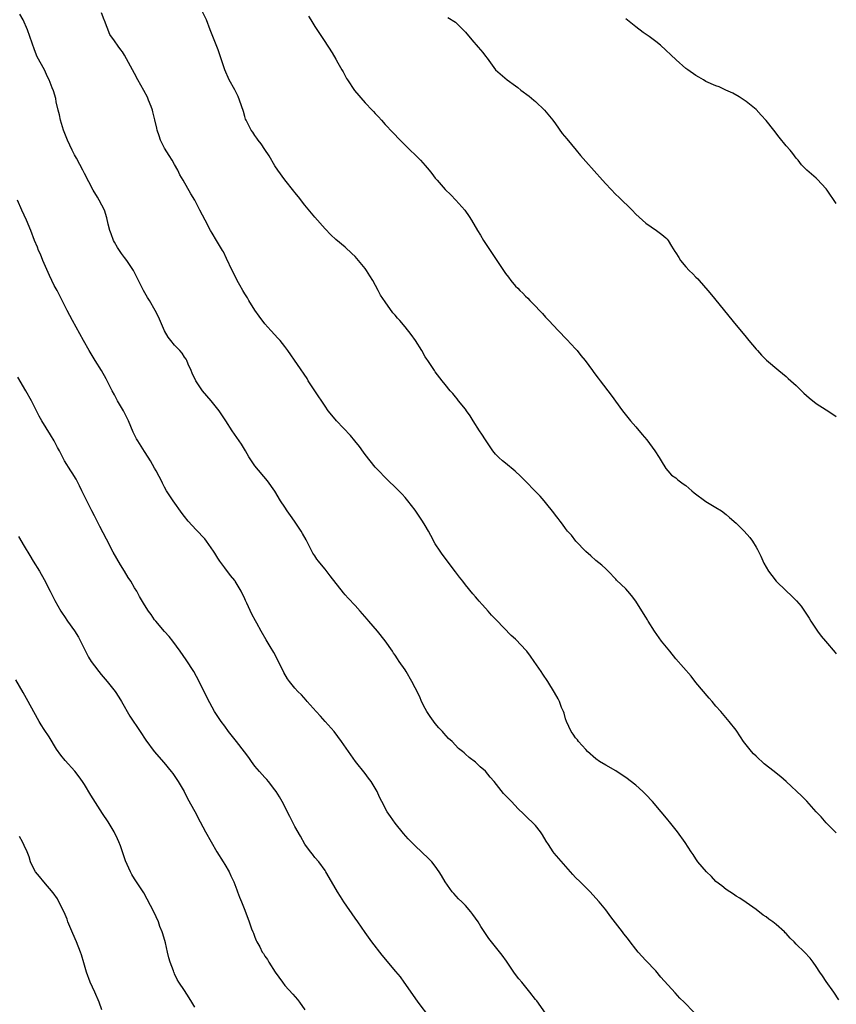
# Model space of a CAD drawing. Units: inches. Extents: x 2628000 to 2631000, y 1461000 to 1464000.
# Drawn here: x 2629522 to 2629685, y 1463199 to 1463395 of the extents above; entities that cross this region are included whole.
import ezdxf

# ---------------------------------------------------------------- set-up
doc = ezdxf.new("R2010")
doc.units = ezdxf.units.IN
doc.header["$MEASUREMENT"] = 0
doc.layers.add('LD26281461_10ft', color=120, linetype='Continuous')

msp = doc.modelspace()

# ---------------------------------------------------------------- linework, layer by layer
at = {"layer": 'LD26281461_10ft'}
for points, elevation in [([(2629685.48, 1463199.48), (2629684.49, 1463201), (2629683, 1463203.12), (2629682.25, 1463204.25), (2629681.72, 1463205), (2629681, 1463206.12), (2629680.38, 1463207), (2629679.78, 1463207.78), (2629678.64, 1463209), (2629677, 1463210.56), (2629676.57, 1463211), (2629675.77, 1463211.77), (2629675, 1463212.66), (2629674.82, 1463212.82), (2629674.66, 1463213), (2629673, 1463214.51), (2629672.35, 1463215), (2629671.55, 1463215.55), (2629671, 1463216.01), (2629670.38, 1463216.38), (2629669, 1463217.45), (2629667, 1463218.88), (2629665.73, 1463219.73), (2629665, 1463220.13), (2629664.51, 1463220.51), (2629663, 1463221.46), (2629662.19, 1463222.19), (2629661, 1463223.1), (2629660.07, 1463224.07), (2629659.09, 1463225), (2629657.39, 1463227), (2629657, 1463227.62), (2629656.45, 1463228.45), (2629656.05, 1463229), (2629654.87, 1463230.87), (2629653.31, 1463233), (2629651.73, 1463235), (2629651.39, 1463235.39), (2629650.48, 1463236.48), (2629650.08, 1463237), (2629648.35, 1463239), (2629647, 1463240.42), (2629646.4, 1463241), (2629645, 1463242.28), (2629643, 1463243.83), (2629642.31, 1463244.31), (2629641, 1463245.15), (2629639, 1463246.28), (2629637.79, 1463247), (2629637, 1463247.53), (2629635.39, 1463249), (2629635, 1463249.41), (2629633.58, 1463251), (2629633.34, 1463251.34), (2629633, 1463251.74), (2629632.49, 1463252.49), (2629632.11, 1463253), (2629631.18, 1463255), (2629631, 1463255.56), (2629630.68, 1463256.68), (2629630.56, 1463257), (2629630.21, 1463257.79), (2629629.75, 1463259), (2629629.51, 1463259.51), (2629628.81, 1463260.81), (2629627.45, 1463263), (2629626.45, 1463264.45), (2629626.1, 1463265), (2629624.75, 1463267), (2629624.01, 1463268.01), (2629623.26, 1463269), (2629623, 1463269.31), (2629622.19, 1463270.19), (2629621, 1463271.4), (2629620.17, 1463272.17), (2629617.2, 1463275.2), (2629617, 1463275.44), (2629616.22, 1463276.22), (2629615.56, 1463277), (2629615, 1463277.63), (2629614.33, 1463278.33), (2629613.75, 1463279), (2629613.39, 1463279.39), (2629613, 1463279.87), (2629612.48, 1463280.48), (2629611, 1463282.29), (2629610.47, 1463283), (2629609.81, 1463283.81), (2629609, 1463284.87), (2629606.38, 1463288.38), (2629605.94, 1463289), (2629605, 1463290.45), (2629604.08, 1463292.08), (2629603.63, 1463293), (2629603, 1463294.1), (2629602.45, 1463295), (2629601, 1463297.14), (2629599.55, 1463299), (2629599, 1463299.67), (2629598.36, 1463300.36), (2629597, 1463301.73), (2629595.67, 1463303), (2629595, 1463303.66), (2629593.71, 1463305), (2629593, 1463305.77), (2629591, 1463308.28), (2629590.71, 1463308.71), (2629589.86, 1463309.86), (2629588.97, 1463311), (2629588.08, 1463312.08), (2629585.26, 1463315), (2629585, 1463315.3), (2629583.66, 1463317), (2629583, 1463317.94), (2629581, 1463321), (2629579.67, 1463323), (2629579.41, 1463323.41), (2629575.58, 1463329), (2629575, 1463329.79), (2629574.04, 1463331), (2629573.55, 1463331.55), (2629573, 1463332.12), (2629572.22, 1463333), (2629571, 1463334.34), (2629569.87, 1463335.87), (2629569, 1463337.1), (2629567.8, 1463339), (2629567.52, 1463339.52), (2629567, 1463340.31), (2629566.58, 1463341), (2629566.04, 1463342.04), (2629565.45, 1463343), (2629565.31, 1463343.31), (2629564.45, 1463345), (2629563.38, 1463347.38), (2629562.72, 1463348.72), (2629562.57, 1463349), (2629561.37, 1463351), (2629560.46, 1463352.46), (2629560.14, 1463353), (2629559.07, 1463355), (2629558.06, 1463357), (2629557, 1463359.03), (2629556.26, 1463360.26), (2629554.71, 1463363), (2629554.07, 1463364.07), (2629553.66, 1463365), (2629553, 1463366.11), (2629552.53, 1463367), (2629551.92, 1463367.92), (2629551, 1463369.39), (2629550.44, 1463370.44), (2629550.17, 1463371), (2629549.89, 1463371.89), (2629549.49, 1463373), (2629549.42, 1463373.42), (2629549.05, 1463375.05), (2629548.67, 1463376.67), (2629548.58, 1463377), (2629548.29, 1463377.71), (2629547.82, 1463379), (2629547.56, 1463379.56), (2629546.87, 1463380.87), (2629545.68, 1463383), (2629545, 1463384.28), (2629543, 1463387.96), (2629542.61, 1463388.61), (2629542.29, 1463389), (2629541.74, 1463389.74), (2629541, 1463390.82), (2629540.09, 1463392.09), (2629539, 1463394.86), (2629538.96, 1463395), (2629538.39, 1463396.39)], 11070), ([(2629685, 1463232.8), (2629683, 1463234.8), (2629681.97, 1463235.97), (2629680.99, 1463236.99), (2629679.1, 1463239.1), (2629678.1, 1463240.1), (2629674.98, 1463243), (2629673.93, 1463243.93), (2629673, 1463244.68), (2629672.63, 1463245), (2629670.58, 1463246.58), (2629670.13, 1463247), (2629669.53, 1463247.53), (2629669, 1463248.07), (2629668.51, 1463248.51), (2629668.07, 1463249), (2629667, 1463250.37), (2629666.48, 1463251), (2629665.91, 1463251.91), (2629665, 1463253.24), (2629663.66, 1463255), (2629661.98, 1463257), (2629661, 1463258.08), (2629660.21, 1463259), (2629659.62, 1463259.62), (2629657, 1463262.81), (2629656.02, 1463264.02), (2629653, 1463267.5), (2629651.77, 1463269), (2629650.16, 1463271), (2629648.7, 1463273), (2629647.48, 1463275), (2629647.31, 1463275.31), (2629647, 1463275.78), (2629646.55, 1463276.55), (2629645.03, 1463279), (2629644.15, 1463280.15), (2629643.41, 1463281), (2629643, 1463281.45), (2629641.17, 1463283.17), (2629641, 1463283.38), (2629639.49, 1463285), (2629639, 1463285.44), (2629638.21, 1463286.21), (2629637, 1463287.14), (2629636.04, 1463288.04), (2629635, 1463288.9), (2629633.01, 1463291), (2629632.15, 1463292.15), (2629631.39, 1463293), (2629631, 1463293.49), (2629630.39, 1463294.39), (2629629.9, 1463295), (2629629.52, 1463295.52), (2629629, 1463296.15), (2629628.65, 1463296.65), (2629627, 1463298.7), (2629626.73, 1463299), (2629625.94, 1463299.94), (2629621.98, 1463303.98), (2629620.96, 1463304.96), (2629619, 1463306.51), (2629618.42, 1463307), (2629617.68, 1463307.68), (2629617, 1463308.35), (2629616.47, 1463309), (2629615, 1463311.17), (2629614.31, 1463312.31), (2629613.83, 1463313), (2629612.54, 1463315), (2629611.97, 1463315.97), (2629611.23, 1463317), (2629611, 1463317.31), (2629609.65, 1463319), (2629609.37, 1463319.37), (2629609, 1463319.78), (2629608.47, 1463320.47), (2629607.99, 1463321), (2629607, 1463322.25), (2629606.37, 1463323), (2629605, 1463324.75), (2629604.82, 1463325), (2629603.49, 1463327), (2629603.28, 1463327.28), (2629603, 1463327.73), (2629602.29, 1463329), (2629601.02, 1463331), (2629600.2, 1463332.2), (2629599, 1463333.73), (2629597.9, 1463335), (2629597.47, 1463335.47), (2629597, 1463336.1), (2629596.55, 1463336.55), (2629595, 1463338.76), (2629594.08, 1463340.08), (2629593.63, 1463341), (2629592.52, 1463343), (2629591.95, 1463343.95), (2629591.28, 1463345), (2629591, 1463345.39), (2629589.69, 1463347), (2629589, 1463347.77), (2629588.38, 1463348.38), (2629587, 1463349.63), (2629585.17, 1463351.17), (2629584.13, 1463352.13), (2629583, 1463353.32), (2629581, 1463355.61), (2629579, 1463358), (2629577.69, 1463359.69), (2629577, 1463360.54), (2629576.81, 1463360.81), (2629575, 1463363.08), (2629573.59, 1463365), (2629573, 1463365.86), (2629571.84, 1463367.84), (2629571, 1463369.1), (2629570.28, 1463370.28), (2629569.68, 1463371), (2629569.41, 1463371.41), (2629569, 1463371.92), (2629568.57, 1463372.57), (2629568.25, 1463373), (2629567.24, 1463375), (2629567.17, 1463375.17), (2629567, 1463375.72), (2629566.72, 1463376.72), (2629565.97, 1463379), (2629565.68, 1463379.68), (2629565.01, 1463381.01), (2629563.89, 1463383), (2629563.03, 1463385), (2629562.37, 1463387), (2629562, 1463388), (2629561.67, 1463389), (2629560.34, 1463392.34), (2629560.12, 1463393), (2629559.33, 1463395), (2629558.59, 1463396.59)], 11080), ([(2629656.57, 1463197), (2629654.68, 1463199), (2629653.81, 1463199.81), (2629652.84, 1463200.84), (2629649.99, 1463203.99), (2629649, 1463205.24), (2629647, 1463207.3), (2629645.48, 1463209), (2629645, 1463209.55), (2629643.87, 1463211), (2629643.52, 1463211.52), (2629643, 1463212.14), (2629642.64, 1463212.64), (2629642.33, 1463213), (2629640.05, 1463216.05), (2629639, 1463217.42), (2629637.7, 1463219), (2629636.44, 1463220.44), (2629635.92, 1463221), (2629635, 1463221.88), (2629633.9, 1463223), (2629633, 1463223.88), (2629632.45, 1463224.45), (2629628.71, 1463228.71), (2629628.49, 1463229), (2629627.57, 1463230.43), (2629627.11, 1463231.11), (2629626.37, 1463232.37), (2629625.99, 1463233), (2629625, 1463234.24), (2629624.26, 1463235), (2629623.59, 1463235.59), (2629623, 1463236.2), (2629622.58, 1463236.58), (2629621.56, 1463237.56), (2629620.22, 1463239), (2629619.6, 1463239.6), (2629618.63, 1463240.63), (2629616.73, 1463243), (2629615.92, 1463243.92), (2629615, 1463245.07), (2629613.96, 1463245.96), (2629613, 1463246.87), (2629611.78, 1463247.78), (2629611, 1463248.49), (2629610.73, 1463248.73), (2629610.45, 1463249), (2629609.64, 1463249.64), (2629608.34, 1463251), (2629607.63, 1463251.63), (2629606.69, 1463252.69), (2629606.44, 1463253), (2629605.73, 1463253.73), (2629605, 1463254.61), (2629603.99, 1463255.99), (2629603.33, 1463257), (2629603, 1463257.59), (2629602.27, 1463259), (2629601.9, 1463259.9), (2629601, 1463261.71), (2629600.34, 1463263), (2629599.18, 1463265), (2629599, 1463265.29), (2629597.82, 1463267), (2629597.47, 1463267.47), (2629597, 1463268.21), (2629596.66, 1463268.66), (2629596.44, 1463269), (2629595, 1463271.06), (2629593.48, 1463273), (2629591.77, 1463275), (2629591.4, 1463275.4), (2629590.02, 1463277), (2629589, 1463278.14), (2629587.59, 1463279.59), (2629587, 1463280.3), (2629586.66, 1463280.66), (2629584.03, 1463284.03), (2629583, 1463285.4), (2629582.27, 1463286.27), (2629581.69, 1463287), (2629581.4, 1463287.4), (2629581, 1463288.05), (2629580.6, 1463288.6), (2629579.8, 1463290.2), (2629579.37, 1463291), (2629579.23, 1463291.23), (2629578.5, 1463292.5), (2629578.24, 1463293), (2629576.89, 1463295), (2629576.09, 1463296.09), (2629575.47, 1463297), (2629575, 1463297.75), (2629574.14, 1463299), (2629573, 1463300.97), (2629571.52, 1463303), (2629569, 1463306.01), (2629567.82, 1463307.82), (2629567.13, 1463309), (2629566.33, 1463310.33), (2629564.51, 1463313), (2629563.23, 1463315), (2629561.88, 1463317), (2629560.26, 1463319), (2629558.59, 1463321), (2629557.24, 1463323), (2629556.53, 1463324.53), (2629556.3, 1463325), (2629555.7, 1463326.3), (2629555.41, 1463327), (2629555.27, 1463327.27), (2629555, 1463327.7), (2629554.48, 1463328.48), (2629554.02, 1463329), (2629553, 1463330.1), (2629552.26, 1463331), (2629551.7, 1463331.7), (2629550.97, 1463332.97), (2629549.76, 1463335.76), (2629549.15, 1463337), (2629547.97, 1463339), (2629547.59, 1463339.59), (2629546.77, 1463341), (2629545.77, 1463343), (2629545.5, 1463343.5), (2629544.79, 1463345), (2629543.47, 1463347), (2629543, 1463347.58), (2629542.4, 1463348.4), (2629541.6, 1463349.6), (2629541, 1463350.61), (2629540.79, 1463351), (2629540.31, 1463352.31), (2629540.08, 1463353), (2629539.75, 1463354.25), (2629539.47, 1463355.47), (2629538.98, 1463357), (2629537.96, 1463359), (2629537.62, 1463359.62), (2629536.76, 1463361), (2629535, 1463364.33), (2629534.7, 1463365), (2629534.12, 1463366.12), (2629533.41, 1463367.41), (2629533, 1463368.09), (2629532.55, 1463369), (2629531.63, 1463371), (2629530.84, 1463373), (2629530.22, 1463375), (2629530.03, 1463376.03), (2629529.76, 1463377), (2629529.38, 1463378.62), (2629529.28, 1463379.28), (2629528.83, 1463380.83), (2629528.58, 1463381.42), (2629527.99, 1463383), (2629527.66, 1463383.66), (2629527.04, 1463385), (2629525.61, 1463387.61), (2629525.02, 1463389.02), (2629523.66, 1463393), (2629522.81, 1463395), (2629522.14, 1463396.14)], 11060), ([(2629579.72, 1463395.72), (2629580.2, 1463395), (2629581, 1463393.7), (2629582.86, 1463390.86), (2629584.42, 1463388.42), (2629585.18, 1463387.18), (2629585.58, 1463386.42), (2629586.37, 1463385), (2629586.61, 1463384.61), (2629587.31, 1463383.31), (2629587.46, 1463383), (2629588.88, 1463380.88), (2629591, 1463378.43), (2629592.4, 1463377), (2629592.68, 1463376.68), (2629593, 1463376.3), (2629593.64, 1463375.64), (2629594.24, 1463375), (2629595, 1463374.14), (2629596.55, 1463372.55), (2629597.96, 1463371), (2629599, 1463369.99), (2629599.98, 1463369), (2629601, 1463368.07), (2629602.08, 1463367), (2629603, 1463365.97), (2629603.81, 1463365), (2629604.33, 1463364.33), (2629605, 1463363.43), (2629605.35, 1463363), (2629607, 1463361.14), (2629608.07, 1463360.07), (2629609.11, 1463359), (2629610.88, 1463357), (2629611.77, 1463355.77), (2629612.25, 1463355), (2629613.43, 1463353), (2629614.03, 1463352.03), (2629614.63, 1463351), (2629615.93, 1463349), (2629616.37, 1463348.37), (2629617, 1463347.35), (2629619, 1463344.41), (2629619.63, 1463343.63), (2629620.08, 1463343), (2629621, 1463341.87), (2629621.45, 1463341.45), (2629621.85, 1463341), (2629622.45, 1463340.45), (2629623, 1463339.84), (2629623.47, 1463339.47), (2629623.89, 1463339), (2629625, 1463337.86), (2629625.8, 1463337), (2629626.4, 1463336.4), (2629627, 1463335.68), (2629627.62, 1463335), (2629629.5, 1463333), (2629631.24, 1463331.24), (2629633, 1463329.34), (2629633.29, 1463329), (2629634.04, 1463328.04), (2629634.87, 1463327), (2629636.35, 1463325), (2629636.61, 1463324.61), (2629637.47, 1463323.47), (2629637.86, 1463323), (2629640.11, 1463320.11), (2629642.33, 1463317), (2629643.96, 1463315), (2629645, 1463313.77), (2629646.29, 1463312.29), (2629647.19, 1463311.19), (2629648.81, 1463309), (2629649.64, 1463307.64), (2629650.08, 1463307), (2629651, 1463305.51), (2629651.4, 1463305), (2629652.13, 1463304.13), (2629653, 1463303.6), (2629653.3, 1463303.3), (2629653.65, 1463303), (2629654.42, 1463302.42), (2629655, 1463302.06), (2629656.21, 1463301), (2629656.64, 1463300.64), (2629659, 1463298.91), (2629661, 1463297.69), (2629662.08, 1463297), (2629663, 1463296.3), (2629663.71, 1463295.71), (2629665, 1463294.54), (2629666.59, 1463293), (2629667.72, 1463291.72), (2629668.28, 1463291), (2629669, 1463289.8), (2629669.31, 1463289.31), (2629669.96, 1463287.96), (2629670.56, 1463286.56), (2629671, 1463285.77), (2629671.46, 1463285), (2629672.12, 1463284.12), (2629673.02, 1463283), (2629675, 1463281.05), (2629676.08, 1463280.08), (2629677.05, 1463279.05), (2629677.98, 1463277.98), (2629678.68, 1463277), (2629679.6, 1463275.6), (2629679.95, 1463275), (2629681.28, 1463273), (2629682.01, 1463272.01), (2629682.84, 1463271), (2629684.75, 1463268.75), (2629685, 1463268.53)], 11090), ([(2629607.47, 1463395.47), (2629609, 1463394.52), (2629611, 1463392.51), (2629612.28, 1463391), (2629613.57, 1463389.57), (2629614.48, 1463388.48), (2629615, 1463387.75), (2629615.34, 1463387.34), (2629617.04, 1463385), (2629619.36, 1463383), (2629621, 1463381.84), (2629621.48, 1463381.48), (2629622.06, 1463381), (2629623.75, 1463379.75), (2629624.69, 1463379), (2629625, 1463378.72), (2629626.79, 1463377), (2629627.81, 1463375.81), (2629628.43, 1463375), (2629629, 1463374.25), (2629630.34, 1463372.34), (2629631.24, 1463371.24), (2629633.11, 1463369), (2629633.95, 1463367.95), (2629635, 1463366.72), (2629638.35, 1463363), (2629639, 1463362.25), (2629641, 1463360.16), (2629641.61, 1463359.61), (2629644.27, 1463357), (2629645, 1463356.24), (2629647, 1463354.45), (2629649.16, 1463353), (2629650.18, 1463352.18), (2629651, 1463351.5), (2629651.26, 1463351.26), (2629651.46, 1463351), (2629652.15, 1463349.85), (2629652.81, 1463348.81), (2629653, 1463348.54), (2629653.59, 1463347.59), (2629653.9, 1463347), (2629655, 1463345.73), (2629655.68, 1463345), (2629656.35, 1463344.35), (2629657, 1463343.66), (2629657.35, 1463343.35), (2629657.67, 1463343), (2629659.39, 1463341), (2629660.1, 1463340.1), (2629665, 1463334.07), (2629666.4, 1463332.4), (2629667, 1463331.66), (2629667.58, 1463331), (2629669, 1463329.29), (2629669.27, 1463329), (2629670.06, 1463328.06), (2629671.1, 1463327.1), (2629673.56, 1463325), (2629675, 1463323.81), (2629675.41, 1463323.41), (2629677, 1463322.02), (2629678.07, 1463321), (2629678.53, 1463320.53), (2629679.56, 1463319.56), (2629681, 1463318.45), (2629683, 1463317.18), (2629684.29, 1463316.29), (2629685, 1463315.83)], 11100), ([(2629685, 1463358.38), (2629683.21, 1463361), (2629683, 1463361.26), (2629681.21, 1463363.21), (2629681, 1463363.4), (2629679.09, 1463365), (2629678.07, 1463366.07), (2629677.36, 1463367), (2629677, 1463367.42), (2629676.32, 1463368.32), (2629675.78, 1463369), (2629675, 1463369.88), (2629673.59, 1463371.59), (2629672.51, 1463373), (2629671, 1463374.91), (2629670.01, 1463376.01), (2629669, 1463377.1), (2629667, 1463378.72), (2629666.59, 1463379), (2629665.61, 1463379.61), (2629664.34, 1463380.34), (2629662.98, 1463380.98), (2629661.62, 1463381.62), (2629661, 1463381.84), (2629659, 1463382.73), (2629658.5, 1463383), (2629657.57, 1463383.57), (2629657, 1463383.88), (2629655.37, 1463385), (2629655, 1463385.29), (2629653.03, 1463387), (2629652.02, 1463388.02), (2629651, 1463388.97), (2629649.93, 1463389.93), (2629649, 1463390.67), (2629647.67, 1463391.67), (2629646.5, 1463392.5), (2629645, 1463393.63), (2629643, 1463395.21)], 11110), ([(2629627, 1463196.82), (2629625.25, 1463199.25), (2629625, 1463199.54), (2629623.87, 1463201), (2629622.26, 1463203), (2629621.67, 1463203.67), (2629620.8, 1463204.8), (2629620.68, 1463205), (2629619.18, 1463207.18), (2629618.34, 1463208.34), (2629617, 1463210.04), (2629616.19, 1463211), (2629615.69, 1463211.69), (2629614.87, 1463212.87), (2629614.09, 1463214.09), (2629613.54, 1463215), (2629613, 1463215.77), (2629612.47, 1463216.47), (2629612.06, 1463217), (2629611, 1463218.25), (2629610.29, 1463219), (2629609.64, 1463219.64), (2629608.67, 1463220.67), (2629608.39, 1463221), (2629606.97, 1463222.97), (2629606.26, 1463224.26), (2629605.8, 1463225), (2629605, 1463226.13), (2629604.28, 1463227), (2629603.66, 1463227.66), (2629601, 1463230.2), (2629599.6, 1463231.6), (2629598.65, 1463232.65), (2629597, 1463234.7), (2629596.04, 1463236.04), (2629595.4, 1463237), (2629594.33, 1463239), (2629593.89, 1463239.89), (2629593.38, 1463241), (2629593, 1463241.67), (2629592.18, 1463243), (2629591.69, 1463243.69), (2629591, 1463244.59), (2629589.08, 1463247), (2629587.68, 1463249), (2629586.32, 1463251), (2629584.8, 1463253), (2629583.05, 1463255), (2629582.08, 1463256.08), (2629581.22, 1463257), (2629579.46, 1463259), (2629579.26, 1463259.26), (2629578.31, 1463260.31), (2629577.61, 1463261), (2629577, 1463261.67), (2629575.89, 1463263), (2629575.51, 1463263.51), (2629574.78, 1463264.78), (2629573.71, 1463267), (2629572.77, 1463268.77), (2629572.03, 1463269.97), (2629571.26, 1463271.26), (2629570.26, 1463273), (2629569.39, 1463274.61), (2629569.1, 1463275.1), (2629568.41, 1463276.41), (2629567.42, 1463278.58), (2629567.14, 1463279.14), (2629567, 1463279.45), (2629566.25, 1463281), (2629565.09, 1463283), (2629565, 1463283.12), (2629564.16, 1463284.16), (2629563, 1463285.66), (2629562, 1463287), (2629561.59, 1463287.59), (2629561, 1463288.58), (2629560.73, 1463289), (2629559.34, 1463291), (2629559, 1463291.43), (2629557.28, 1463293.27), (2629555.73, 1463295), (2629555, 1463295.91), (2629554.53, 1463296.53), (2629552.73, 1463299), (2629552.01, 1463300.01), (2629551.41, 1463301), (2629551, 1463301.75), (2629550.56, 1463302.56), (2629550.37, 1463303), (2629549.89, 1463303.89), (2629549.32, 1463305), (2629549, 1463305.53), (2629548.16, 1463307), (2629547.73, 1463307.73), (2629547, 1463308.85), (2629545.63, 1463311), (2629545.4, 1463311.4), (2629545, 1463312.17), (2629544.73, 1463312.73), (2629543.82, 1463315), (2629543.55, 1463315.55), (2629542.78, 1463317), (2629541.62, 1463319), (2629541, 1463320.19), (2629540.56, 1463321), (2629539.37, 1463323.37), (2629538.41, 1463325), (2629537.15, 1463327), (2629536.34, 1463328.34), (2629535.95, 1463329), (2629534.83, 1463331), (2629532.65, 1463335), (2629531.59, 1463337), (2629529.55, 1463341), (2629529, 1463342.02), (2629528.01, 1463344.01), (2629526.69, 1463347), (2629526.23, 1463348.23), (2629525.85, 1463349), (2629525.64, 1463349.64), (2629525.07, 1463351), (2629524.32, 1463353), (2629523.46, 1463355), (2629522.53, 1463357), (2629521.66, 1463359)], 11050), ([(2629603.91, 1463195.91), (2629601.57, 1463199), (2629600.51, 1463200.51), (2629598.8, 1463203), (2629598.03, 1463204.03), (2629597.14, 1463205.14), (2629594.37, 1463208.37), (2629592.37, 1463211), (2629591, 1463212.9), (2629589.55, 1463215), (2629589, 1463215.73), (2629586.78, 1463219), (2629586.1, 1463220.1), (2629585.49, 1463221), (2629583.86, 1463223.86), (2629583.19, 1463225), (2629583, 1463225.29), (2629581.74, 1463227), (2629581, 1463227.88), (2629580.51, 1463228.51), (2629580.13, 1463229), (2629579, 1463230.54), (2629578.09, 1463232.09), (2629577, 1463234.07), (2629576.01, 1463236.01), (2629574.44, 1463239), (2629573.93, 1463239.93), (2629573.26, 1463241), (2629573, 1463241.36), (2629571.72, 1463243), (2629571.39, 1463243.39), (2629571, 1463243.79), (2629569.93, 1463245), (2629569, 1463246.1), (2629568.35, 1463247), (2629567.81, 1463247.81), (2629566.97, 1463248.97), (2629565.36, 1463251), (2629563.76, 1463253), (2629563, 1463254.07), (2629562.29, 1463255), (2629561.77, 1463255.77), (2629560.97, 1463257), (2629559.57, 1463259.57), (2629558.91, 1463261), (2629558.25, 1463262.25), (2629557.9, 1463263), (2629556.81, 1463265), (2629555.31, 1463267.31), (2629554.12, 1463269), (2629552.66, 1463271), (2629551.94, 1463271.94), (2629551, 1463272.92), (2629549.22, 1463275), (2629549, 1463275.3), (2629548.32, 1463276.32), (2629547.8, 1463277), (2629547, 1463278.27), (2629545.97, 1463279.97), (2629545.43, 1463281), (2629545, 1463281.69), (2629544.25, 1463283), (2629543.75, 1463283.75), (2629543, 1463285), (2629542.23, 1463286.23), (2629541.5, 1463287.5), (2629540.77, 1463288.77), (2629539.39, 1463291.39), (2629538.1, 1463293.9), (2629537.52, 1463295), (2629537, 1463296.05), (2629536.5, 1463297), (2629535.47, 1463299), (2629534.49, 1463301), (2629534.02, 1463302.02), (2629533.33, 1463303.33), (2629532.59, 1463304.59), (2629532.32, 1463305), (2629531.04, 1463307.04), (2629530.34, 1463308.34), (2629530.02, 1463309), (2629529.65, 1463309.65), (2629529, 1463311.01), (2629528.21, 1463312.21), (2629526.51, 1463315), (2629525.95, 1463315.95), (2629525, 1463317.94), (2629524.45, 1463319), (2629523.31, 1463321), (2629521.71, 1463323.71)], 11040), ([(2629521.88, 1463291.88), (2629523, 1463289.96), (2629524.11, 1463288.11), (2629524.81, 1463287), (2629526.01, 1463285), (2629527, 1463283.3), (2629528.19, 1463281), (2629529.12, 1463279.12), (2629530.32, 1463277), (2629530.58, 1463276.58), (2629531, 1463275.96), (2629531.61, 1463275), (2629533, 1463273.06), (2629533.8, 1463271.8), (2629534.5, 1463270.5), (2629535.24, 1463269), (2629535.84, 1463267.84), (2629536.38, 1463267), (2629537, 1463266.11), (2629537.89, 1463265), (2629538.36, 1463264.36), (2629539.54, 1463263), (2629541.16, 1463261), (2629541.85, 1463259.85), (2629542.41, 1463259), (2629544.06, 1463256.06), (2629546.14, 1463253), (2629547.28, 1463251.28), (2629548.92, 1463249), (2629550.82, 1463246.82), (2629552.32, 1463245), (2629552.61, 1463244.61), (2629553.42, 1463243.42), (2629553.69, 1463243), (2629554.87, 1463241), (2629555.6, 1463239.6), (2629557, 1463237.01), (2629558.07, 1463235), (2629559.17, 1463233), (2629560.28, 1463231), (2629561.44, 1463229), (2629562.69, 1463227), (2629563, 1463226.44), (2629563.88, 1463225), (2629564.21, 1463224.21), (2629564.79, 1463223), (2629565.39, 1463221.39), (2629565.56, 1463221), (2629565.94, 1463219.94), (2629566.33, 1463219), (2629567, 1463217.35), (2629567.87, 1463215), (2629568.36, 1463213.64), (2629568.6, 1463213), (2629568.73, 1463212.73), (2629569, 1463211.96), (2629569.28, 1463211.28), (2629569.41, 1463211), (2629570, 1463210), (2629570.49, 1463209), (2629570.7, 1463208.7), (2629571, 1463208.18), (2629571.5, 1463207.5), (2629571.77, 1463207), (2629573.06, 1463205), (2629574.5, 1463203), (2629575, 1463202.33), (2629576.59, 1463200.59), (2629577.52, 1463199.52), (2629577.92, 1463199), (2629579, 1463197.46)], 11030), ([(2629557, 1463198), (2629556.43, 1463199), (2629555.87, 1463199.87), (2629555, 1463201.31), (2629553.86, 1463203), (2629553.53, 1463203.53), (2629553, 1463204.67), (2629552.88, 1463204.88), (2629552.82, 1463205), (2629552.75, 1463205.25), (2629552.08, 1463207), (2629551.82, 1463207.82), (2629551.58, 1463209), (2629551.17, 1463210.83), (2629550.62, 1463212.62), (2629550.53, 1463213), (2629550.07, 1463214.07), (2629549.75, 1463215), (2629548.84, 1463217), (2629547.55, 1463219.55), (2629546.83, 1463220.83), (2629545.41, 1463223), (2629545, 1463223.59), (2629544.47, 1463224.47), (2629544.19, 1463225), (2629543.21, 1463227.21), (2629542.59, 1463229), (2629542.17, 1463230.17), (2629541.85, 1463231), (2629541.59, 1463231.59), (2629540.93, 1463233), (2629539.73, 1463235), (2629538.63, 1463236.63), (2629536.29, 1463240.29), (2629535, 1463242.4), (2629534.61, 1463243), (2629533.95, 1463243.95), (2629533.1, 1463245.09), (2629531.19, 1463247.19), (2629530.27, 1463248.27), (2629529.46, 1463249.46), (2629527.94, 1463251.94), (2629527, 1463253.41), (2629526.36, 1463254.36), (2629525.96, 1463255), (2629524.9, 1463256.9), (2629523.8, 1463259), (2629522.79, 1463260.79), (2629521.32, 1463263.32)], 11020), ([(2629538.51, 1463197.49), (2629537.93, 1463199), (2629537.06, 1463201), (2629536.12, 1463203), (2629535.39, 1463205), (2629534.87, 1463206.87), (2629534.41, 1463208.41), (2629534.22, 1463209), (2629533.43, 1463211), (2629532.67, 1463212.67), (2629531.72, 1463215), (2629531.53, 1463215.53), (2629530.94, 1463216.94), (2629529.92, 1463219), (2629529.6, 1463219.6), (2629528.79, 1463220.79), (2629526.91, 1463223), (2629526.07, 1463224.07), (2629525.27, 1463225), (2629525, 1463225.44), (2629524.26, 1463227), (2629523.96, 1463227.96), (2629523.55, 1463229), (2629523, 1463230.25), (2629522.66, 1463231), (2629522.05, 1463232.05)], 11010)]:
    msp.add_lwpolyline(points, dxfattribs=dict(at, elevation=elevation))

doc.saveas('drawing.dxf')
